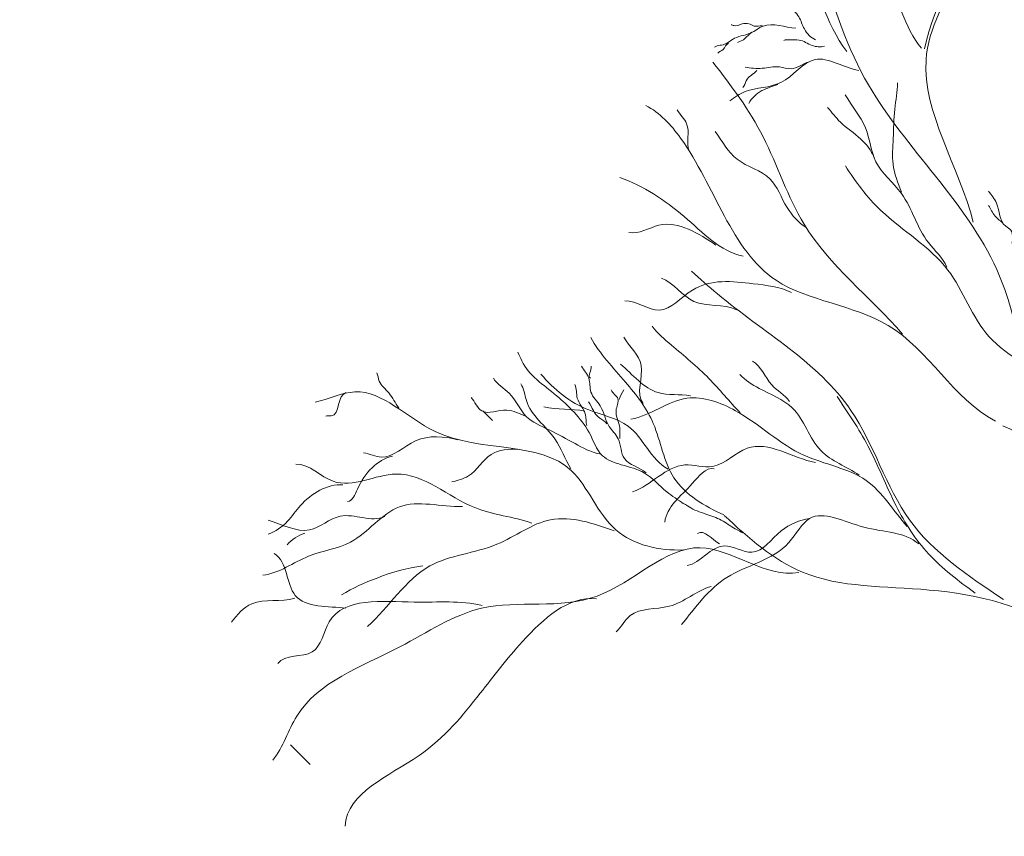
# Model space of a CAD drawing. Units: millimetres. Extents: x 4876 to 18339, y -5013 to 9599.
# Drawn here: x 7793 to 7872, y -3119 to -3054 of the extents above; entities that cross this region are included whole.
import ezdxf

# ---------------------------------------------------------------- set-up
doc = ezdxf.new("R2010")
doc.units = ezdxf.units.MM
doc.header["$LTSCALE"] = 0.03
doc.layers.get('0').update_dxf_attribs({"lineweight": 0})
doc.layers.add('Cotas 1', color=61, linetype='Continuous', lineweight=0)
doc.layers.add('Vegetación 1', color=83, linetype='Continuous', lineweight=5)
doc.styles.add('Antonia', font='isocpeur.ttf')
doc.dimstyles.new('1-50', dxfattribs={"dimtxt": 15, "dimasz": 8, "dimexe": 10, "dimexo": 10, "dimgap": 5, "dimtad": 1, "dimdec": 0, "dimtxsty": 'Antonia', "dimblk": 'OBLIQUE', "dimcen": 2.5, "dimdle": 8, "dimclrd": 256, "dimclre": 256, "dimclrt": 251, "dimadec": 0, "dimazin": 0, "dimtfac": 1, "dimtdec": 0, "dimtix": 1, "dimtmove": 0, "dimatfit": 3, "dimldrblk": 'DOTSMALL', "dimfxl": 10, "dimfxlon": 1, "dimlwd": -1, "dimlwe": -1, "dimarcsym": 0})

# ---------------------------------------------------------------- blocks, each defined once
blk = doc.blocks.new('_Oblique')
at = {"color": 0, "linetype": 'ByBlock', "lineweight": -2}
blk.add_line((-0.5, -0.5), (0.5, 0.5), dxfattribs=at)
blk = doc.blocks.new('*D171')
at = {"layer": 'Cotas 1', "transparency": 16777216}
blk.add_arc((8159.771, -3503.095), 135.767, 110, 180, dxfattribs=at)
at = {"layer": 'Defpoints', "color": 0, "transparency": 16777216}
for p in [(7980.44, -3010.385), (8066.602, -3404.341), (7684.333, -3503.095), (8159.771, -3503.095), (8159.771, -3503.095)]:
    blk.add_point(p, dxfattribs=at)
at = {"layer": 'Cotas 1', "transparency": 16777216, "xscale": 8, "yscale": 8, "zscale": 8}
for p, rotation in [((8113.336, -3375.516), 20), ((8024.005, -3503.095), 270.0000000000002)]:
    blk.add_blockref('_Oblique', p, dxfattribs=dict(at, rotation=rotation))
at = {"layer": 'Cotas 1', "color": 251, "transparency": 16777216, "insert": (8038.318, -3418.052), "char_height": 15, "attachment_point": 5, "rotation": 55, "style": 'Antonia'}
blk.add_mtext('70°', dxfattribs=at)
blk = doc.blocks.new('_DotSmall')
at = {"color": 0, "linetype": 'ByBlock', "const_width": 0.5}
blk.add_lwpolyline([(-0.0625, 0, 1), (0.0625, 0, 1)], format="xyb", close=True, dxfattribs=at)

msp = doc.modelspace()

# ---------------------------------------------------------------- linework, layer by layer
at = {"layer": 'Vegetación 1'}
for p, q in [((7831.094, -3085.732), (7830.306, -3084.945)), ((7831.094, -3085.732), (7830.306, -3084.945)), ((7815.697, -3112.468), (7814.904, -3111.678)), ((7815.697, -3112.468), (7814.904, -3111.678)), ((7816.486, -3113.256), (7815.697, -3112.468)), ((7816.486, -3113.256), (7815.697, -3112.468))]:
    msp.add_line(p, q, dxfattribs=at)
msp.add_lwpolyline([(7851.787, -3054.66), (7851.18, -3055.252), (7850.714, -3055.461)], dxfattribs=at)
msp.add_lwpolyline([(7851.787, -3054.66), (7851.18, -3055.252), (7850.714, -3055.461)], dxfattribs=at)
for points, knots in [([(7869.584, -3069.842), (7868.465, -3065.473), (7861.912, -3055.576), (7873.516, -3045.271), (7871.912, -3030.294), (7881.742, -3024.463), (7884.496, -3017.484), (7884.833, -3016.669)], [0, 0, 0, 0, 0.0745793, 0.1651236, 0.2041516, 0.3085715, 0.3227446, 0.3227446, 0.3227446, 0.3227446]), ([(7869.584, -3069.842), (7868.465, -3065.473), (7861.912, -3055.576), (7873.516, -3045.271), (7871.912, -3030.294), (7881.742, -3024.463), (7884.496, -3017.484), (7884.833, -3016.669)], [0, 0, 0, 0, 0.0745793, 0.1651236, 0.2041516, 0.3085715, 0.3227446, 0.3227446, 0.3227446, 0.3227446]), ([(7881.256, -3107.197), (7879.548, -3106.028), (7876.055, -3101.018), (7866.42, -3098.821), (7856.211, -3099.219), (7851.602, -3095.138), (7849.626, -3093.311)], [0, 0, 0, 0, 0.0342256, 0.096487, 0.1529365, 0.1960705, 0.1960705, 0.1960705, 0.1960705]), ([(7881.256, -3107.197), (7879.548, -3106.028), (7876.055, -3101.018), (7866.42, -3098.821), (7856.211, -3099.219), (7851.602, -3095.138), (7849.626, -3093.311)], [0, 0, 0, 0, 0.0342256, 0.096487, 0.1529365, 0.1960705, 0.1960705, 0.1960705, 0.1960705])]:
    msp.add_open_spline(points, degree=3, knots=knots, dxfattribs=at)
for points, start_tangent, end_tangent in [([(7865.68, -3055.971), (7868.083, -3045.178), (7866.33, -3039.765), (7870.378, -3034.925), (7876.224, -3032.409), (7883.417, -3028.047), (7889.805, -3024.933)], (0.192981, 0.981203), (0.793044, 0.609164)), ([(7865.68, -3055.971), (7868.083, -3045.178), (7866.33, -3039.765), (7870.378, -3034.925), (7876.224, -3032.409), (7883.417, -3028.047), (7889.805, -3024.933)], (0.192981, 0.981203), (0.793044, 0.609164)), ([(7874.366, -3087.183), (7871.467, -3073.637), (7861.188, -3058.85), (7855.494, -3039.608), (7853.888, -3034.145)], (-0.136593, 0.990627), (-0.434895, 0.900481)), ([(7874.366, -3087.183), (7871.467, -3073.637), (7861.188, -3058.85), (7855.494, -3039.608), (7853.888, -3034.145)], (-0.136593, 0.990627), (-0.434895, 0.900481)), ([(7859.454, -3056.172), (7855.253, -3048.871), (7848.682, -3044.342), (7846.337, -3040.502), (7842.374, -3039.164)], (-0.617118, 0.786871), (-0.904212, 0.427084)), ([(7859.454, -3056.172), (7855.253, -3048.871), (7848.682, -3044.342), (7846.337, -3040.502), (7842.374, -3039.164)], (-0.617118, 0.786871), (-0.904212, 0.427084)), ([(7865.431, -3055.926), (7862.506, -3050.062), (7859.241, -3046.56), (7857.011, -3043.028), (7856.207, -3040.743)], (-0.652332, 0.757934), (-0.533143, 0.846025)), ([(7865.431, -3055.926), (7862.506, -3050.062), (7859.241, -3046.56), (7857.011, -3043.028), (7856.207, -3040.743)], (-0.652332, 0.757934), (-0.533143, 0.846025)), ([(7856.955, -3055.249), (7856.054, -3054.38), (7855.615, -3053.409), (7854.859, -3052.519), (7854.278, -3051.378), (7853.714, -3050.466)], (-0.911096, 0.412195), (-0.624712, 0.780855)), ([(7856.955, -3055.249), (7856.054, -3054.38), (7855.615, -3053.409), (7854.859, -3052.519), (7854.278, -3051.378), (7853.714, -3050.466)], (-0.911096, 0.412195), (-0.624712, 0.780855)), ([(7855.384, -3054.324), (7852.756, -3054.144), (7851.747, -3054.707), (7850.295, -3055.219), (7849.776, -3055.568), (7848.858, -3055.836)], (-0.997257, 0.07402), (-0.837633, -0.546234)), ([(7855.384, -3054.324), (7852.756, -3054.144), (7851.747, -3054.707), (7850.295, -3055.219), (7849.776, -3055.568), (7848.858, -3055.836)], (-0.997257, 0.07402), (-0.837633, -0.546234)), ([(7852.693, -3054.131), (7852.046, -3054.144), (7851.608, -3053.964), (7851.085, -3053.973), (7850.412, -3054.109), (7850.185, -3054.048)], (-0.999999, 0.001607), (-0.997106, -0.076023)), ([(7852.693, -3054.131), (7852.046, -3054.144), (7851.608, -3053.964), (7851.085, -3053.973), (7850.412, -3054.109), (7850.185, -3054.048)], (-0.999999, 0.001607), (-0.997106, -0.076023)), ([(7849.973, -3055.536), (7849.564, -3056.024), (7849.127, -3056.318)], (-0.978866, -0.204503), (-0.504729, -0.863278)), ([(7849.973, -3055.536), (7849.564, -3056.024), (7849.127, -3056.318)], (-0.978866, -0.204503), (-0.504729, -0.863278)), ([(7857.663, -3055.75), (7856.679, -3055.7), (7855.643, -3055.263), (7854.903, -3055.258), (7854.407, -3055.301)], (-0.950012, -0.312212), (-0.896621, -0.442798)), ([(7857.663, -3055.75), (7856.679, -3055.7), (7855.643, -3055.263), (7854.903, -3055.258), (7854.407, -3055.301)], (-0.950012, -0.312212), (-0.896621, -0.442798)), ([(7860.407, -3057.704), (7856.912, -3056.827), (7854.173, -3058.667), (7851.327, -3059.397), (7850.092, -3060.119)], (-0.985387, 0.170331), (-0.812925, -0.582369)), ([(7860.407, -3057.704), (7856.912, -3056.827), (7854.173, -3058.667), (7851.327, -3059.397), (7850.092, -3060.119)], (-0.985387, 0.170331), (-0.812925, -0.582369)), ([(7863.924, -3078.803), (7856.03, -3070.004), (7852.756, -3063.026), (7848.723, -3057.025)], (-0.655383, 0.755297), (-0.620592, 0.784133)), ([(7863.924, -3078.803), (7856.03, -3070.004), (7852.756, -3063.026), (7848.723, -3057.025)], (-0.655383, 0.755297), (-0.620592, 0.784133)), ([(7856.432, -3057.006), (7854.987, -3057.569), (7854.064, -3057.415), (7852.679, -3057.523), (7851.305, -3057.445)], (-0.965583, -0.260097), (-0.988886, 0.148674)), ([(7856.432, -3057.006), (7854.987, -3057.569), (7854.064, -3057.415), (7852.679, -3057.523), (7851.305, -3057.445)], (-0.965583, -0.260097), (-0.988886, 0.148674)), ([(7852.26, -3057.713), (7851.393, -3058.527), (7851.12, -3059.072)], (-0.695307, -0.718713), (-0.797944, -0.602731)), ([(7852.26, -3057.713), (7851.393, -3058.527), (7851.12, -3059.072)], (-0.695307, -0.718713), (-0.797944, -0.602731)), ([(7853.923, -3058.831), (7852.655, -3059.317), (7851.608, -3060.342)], (-0.943488, -0.331407), (-0.454226, -0.890886)), ([(7853.923, -3058.831), (7852.655, -3059.317), (7851.608, -3060.342)], (-0.943488, -0.331407), (-0.454226, -0.890886)), ([(7863.84, -3067.438), (7863.16, -3065.207), (7863.171, -3063.159), (7863.295, -3060.792), (7863.513, -3058.686)], (-0.379473, 0.925203), (-0.022491, 0.999747)), ([(7863.84, -3067.438), (7863.16, -3065.207), (7863.171, -3063.159), (7863.295, -3060.792), (7863.513, -3058.686)], (-0.379473, 0.925203), (-0.022491, 0.999747)), ([(7867.455, -3073.435), (7865.986, -3071.485), (7863.829, -3067.551), (7861.79, -3065.005), (7860.956, -3062.301), (7859.332, -3059.64)], (-0.361143, 0.932511), (-0.480008, 0.877264)), ([(7867.455, -3073.435), (7865.986, -3071.485), (7863.829, -3067.551), (7861.79, -3065.005), (7860.956, -3062.301), (7859.332, -3059.64)], (-0.361143, 0.932511), (-0.480008, 0.877264)), ([(7871.35, -3085.767), (7862.76, -3078.11), (7853.789, -3074.495), (7846.139, -3063.11), (7843.351, -3060.505)], (-0.882053, 0.47115), (-0.894016, 0.448034)), ([(7871.35, -3085.767), (7862.76, -3078.11), (7853.789, -3074.495), (7846.139, -3063.11), (7843.351, -3060.505)], (-0.882053, 0.47115), (-0.894016, 0.448034)), ([(7861.652, -3064.669), (7860.575, -3063.188), (7858.939, -3061.843), (7857.901, -3060.664)], (-0.400706, 0.916207), (-0.686946, 0.726708)), ([(7861.652, -3064.669), (7860.575, -3063.188), (7858.939, -3061.843), (7857.901, -3060.664)], (-0.400706, 0.916207), (-0.686946, 0.726708)), ([(7846.827, -3064.158), (7846.63, -3061.964), (7845.876, -3060.842)], (-0.339543, 0.94059), (-0.452815, 0.891605)), ([(7846.827, -3064.158), (7846.63, -3061.964), (7845.876, -3060.842)], (-0.339543, 0.94059), (-0.452815, 0.891605)), ([(7856.189, -3070.281), (7854.674, -3068.677), (7853.296, -3066.367), (7850.676, -3064.807), (7848.917, -3062.579)], (-0.812297, 0.583244), (-0.586461, 0.809978)), ([(7856.189, -3070.281), (7854.674, -3068.677), (7853.296, -3066.367), (7850.676, -3064.807), (7848.917, -3062.579)], (-0.812297, 0.583244), (-0.586461, 0.809978)), ([(7877.006, -3092.477), (7877.858, -3088.146), (7876.276, -3083.427), (7870.836, -3078.988), (7867.557, -3073.677), (7862.183, -3068.905), (7859.339, -3065.323)], (-0.012811, 0.999918), (-0.533996, 0.845487)), ([(7877.006, -3092.477), (7877.858, -3088.146), (7876.276, -3083.427), (7870.836, -3078.988), (7867.557, -3073.677), (7862.183, -3068.905), (7859.339, -3065.323)], (-0.012811, 0.999918), (-0.533996, 0.845487)), ([(7851.163, -3072.57), (7846.433, -3069.391), (7841.276, -3066.266)], (-0.977926, 0.20895), (-0.93974, 0.341891)), ([(7851.163, -3072.57), (7846.433, -3069.391), (7841.276, -3066.266)], (-0.977926, 0.20895), (-0.93974, 0.341891)), ([(7872.74, -3071.826), (7872.586, -3070.482), (7872.184, -3070.177), (7871.44, -3068.33), (7870.794, -3067.369)], (-0.232445, 0.972609), (-0.647028, 0.762466)), ([(7872.74, -3071.826), (7872.586, -3070.482), (7872.184, -3070.177), (7871.44, -3068.33), (7870.794, -3067.369)], (-0.232445, 0.972609), (-0.647028, 0.762466)), ([(7872.011, -3069.993), (7871.33, -3069.353), (7870.81, -3068.506)], (-0.668974, 0.743285), (-0.492024, 0.870581)), ([(7872.011, -3069.993), (7871.33, -3069.353), (7870.81, -3068.506)], (-0.668974, 0.743285), (-0.492024, 0.870581)), ([(7848.97, -3071.68), (7844.407, -3070.09), (7842.001, -3070.661)], (-0.833139, 0.553064), (-0.973395, 0.229133)), ([(7848.97, -3071.68), (7844.407, -3070.09), (7842.001, -3070.661)], (-0.833139, 0.553064), (-0.973395, 0.229133)), ([(7855.023, -3075.47), (7851.953, -3074.77), (7847.095, -3075.276), (7844.446, -3076.892), (7841.678, -3076.154)], (-0.904082, 0.427359), (-0.998173, -0.060425)), ([(7855.023, -3075.47), (7851.953, -3074.77), (7847.095, -3075.276), (7844.446, -3076.892), (7841.678, -3076.154)], (-0.904082, 0.427359), (-0.998173, -0.060425)), ([(7850.615, -3076.858), (7847.218, -3076.191), (7844.617, -3074.319)], (-0.901208, 0.433386), (-0.927795, 0.373091)), ([(7850.615, -3076.858), (7847.218, -3076.191), (7844.617, -3074.319)], (-0.901208, 0.433386), (-0.927795, 0.373091)), ([(7850.921, -3085.099), (7848.413, -3082.358), (7845.411, -3079.686), (7843.858, -3078.18)], (-0.697302, 0.716777), (-0.615114, 0.788438)), ([(7850.921, -3085.099), (7848.413, -3082.358), (7845.411, -3079.686), (7843.858, -3078.18)], (-0.697302, 0.716777), (-0.615114, 0.788438)), ([(7849.598, -3093.273), (7845.613, -3090.308), (7843.962, -3085.966), (7841.733, -3082.648), (7838.948, -3079.073)], (-0.909229, 0.416296), (-0.485465, 0.874256)), ([(7849.598, -3093.273), (7845.613, -3090.308), (7843.962, -3085.966), (7841.733, -3082.648), (7838.948, -3079.073)], (-0.909229, 0.416296), (-0.485465, 0.874256)), ([(7843.139, -3084.368), (7842.985, -3081.302), (7841.604, -3079.06)], (-0.606274, 0.795256), (-0.501634, 0.86508)), ([(7843.139, -3084.368), (7842.985, -3081.302), (7841.604, -3079.06)], (-0.606274, 0.795256), (-0.501634, 0.86508)), ([(7846.385, -3092.384), (7845.038, -3091.427), (7843.255, -3089.929), (7841.395, -3089.257), (7839.886, -3088.538), (7838.829, -3086.681), (7837.614, -3085.06), (7836.192, -3083.707), (7833.432, -3080.941), (7833.108, -3080.263)], (-0.807978, 0.589213), (-0.557715, 0.830032)), ([(7846.385, -3092.384), (7845.038, -3091.427), (7843.255, -3089.929), (7841.395, -3089.257), (7839.886, -3088.538), (7838.829, -3086.681), (7837.614, -3085.06), (7836.192, -3083.707), (7833.432, -3080.941), (7833.108, -3080.263)], (-0.807978, 0.589213), (-0.557715, 0.830032)), ([(7846.936, -3083.752), (7844.34, -3083.488), (7841.338, -3081.215)], (-0.981307, 0.192448), (-0.765807, 0.643071)), ([(7846.936, -3083.752), (7844.34, -3083.488), (7841.338, -3081.215)], (-0.981307, 0.192448), (-0.765807, 0.643071)), ([(7854.868, -3084.187), (7853.445, -3082.866), (7851.895, -3080.957)], (-0.576174, 0.817327), (-0.866519, 0.499144)), ([(7854.868, -3084.187), (7853.445, -3082.866), (7851.895, -3080.957)], (-0.576174, 0.817327), (-0.866519, 0.499144)), ([(7823.587, -3084.704), (7822.786, -3083.512), (7822.019, -3082.566), (7821.834, -3081.892)], (-0.620557, 0.784161), (-0.372926, 0.927861)), ([(7823.587, -3084.704), (7822.786, -3083.512), (7822.019, -3082.566), (7821.834, -3081.892)], (-0.620557, 0.784161), (-0.372926, 0.927861)), ([(7845.143, -3089.609), (7841.949, -3086.179), (7838.792, -3084.879), (7834.96, -3082.004)], (-0.879552, 0.475803), (-0.642772, 0.766058)), ([(7845.143, -3089.609), (7841.949, -3086.179), (7838.792, -3084.879), (7834.96, -3082.004)], (-0.879552, 0.475803), (-0.642772, 0.766058)), ([(7843.376, -3089.913), (7841.646, -3088.768), (7841.15, -3087.176), (7840.425, -3086.188), (7839.709, -3084.553), (7838.966, -3083.447), (7838.8, -3082.339), (7838.222, -3081.381)], (-0.717558, 0.696498), (-0.485339, 0.874326)), ([(7843.376, -3089.913), (7841.646, -3088.768), (7841.15, -3087.176), (7840.425, -3086.188), (7839.709, -3084.553), (7838.966, -3083.447), (7838.8, -3082.339), (7838.222, -3081.381)], (-0.717558, 0.696498), (-0.485339, 0.874326)), ([(7838.919, -3082.321), (7838.99, -3081.378)], (-0.805373, 0.592768), (-0.19232, 0.981332)), ([(7838.919, -3082.321), (7838.99, -3081.378)], (-0.805373, 0.592768), (-0.19232, 0.981332)), ([(7839.647, -3088.378), (7837.696, -3087.572), (7835.608, -3086.471), (7833.787, -3085.386), (7832.424, -3083.544), (7831.161, -3082.339)], (-0.985011, 0.17249), (-0.494838, 0.868985)), ([(7839.647, -3088.378), (7837.696, -3087.572), (7835.608, -3086.471), (7833.787, -3085.386), (7832.424, -3083.544), (7831.161, -3082.339)], (-0.985011, 0.17249), (-0.494838, 0.868985)), ([(7837.362, -3089.593), (7836.07, -3087.182), (7833.797, -3084.124), (7833.339, -3082.793)], (-0.527331, 0.84966), (-0.629315, 0.77715)), ([(7837.362, -3089.593), (7836.07, -3087.182), (7833.797, -3084.124), (7833.339, -3082.793)], (-0.527331, 0.84966), (-0.629315, 0.77715)), ([(7860.446, -3090.091), (7857.385, -3088.128), (7855.087, -3084.709), (7852.426, -3083.146), (7850.88, -3082.04)], (-0.8269, 0.562349), (-0.705989, 0.708223)), ([(7860.446, -3090.091), (7857.385, -3088.128), (7855.087, -3084.709), (7852.426, -3083.146), (7850.88, -3082.04)], (-0.8269, 0.562349), (-0.705989, 0.708223)), ([(7846.345, -3096.079), (7840.956, -3094.462), (7837.405, -3089.738), (7826.493, -3086.591), (7820.06, -3083.429), (7816.878, -3084.26)], (-0.999214, -0.039638), (-0.973619, -0.228181)), ([(7846.345, -3096.079), (7840.956, -3094.462), (7837.405, -3089.738), (7826.493, -3086.591), (7820.06, -3083.429), (7816.878, -3084.26)], (-0.999214, -0.039638), (-0.973619, -0.228181)), ([(7819.373, -3083.48), (7818.172, -3085.35), (7817.726, -3085.385)], (-0.980257, -0.197729), (-0.843344, -0.537374)), ([(7819.373, -3083.48), (7818.172, -3085.35), (7817.726, -3085.385)], (-0.980257, -0.197729), (-0.843344, -0.537374)), ([(7838.635, -3086.108), (7838.531, -3085.278), (7837.876, -3083.922), (7837.666, -3082.846)], (-0.286717, 0.958015), (-0.46509, 0.885263)), ([(7838.635, -3086.108), (7838.531, -3085.278), (7837.876, -3083.922), (7837.666, -3082.846)], (-0.286717, 0.958015), (-0.46509, 0.885263)), ([(7841.269, -3087.159), (7841.282, -3086.317), (7840.979, -3084.916), (7841.124, -3083.985), (7840.577, -3083.261)], (-0.050753, 0.998711), (-0.397761, 0.917489)), ([(7841.269, -3087.159), (7841.282, -3086.317), (7840.979, -3084.916), (7841.124, -3083.985), (7840.577, -3083.261)], (-0.050753, 0.998711), (-0.397761, 0.917489)), ([(7841.229, -3084.044), (7841.612, -3083.273)], (0.298381, 0.954447), (0.658912, 0.75222)), ([(7841.229, -3084.044), (7841.612, -3083.273)], (0.298381, 0.954447), (0.658912, 0.75222)), ([(7833.713, -3085.373), (7832.236, -3084.89), (7830.228, -3084.957), (7829.364, -3083.866)], (-0.931231, 0.364429), (-0.667094, 0.744973)), ([(7833.713, -3085.373), (7832.236, -3084.89), (7830.228, -3084.957), (7829.364, -3083.866)], (-0.931231, 0.364429), (-0.667094, 0.744973)), ([(7840.232, -3085.997), (7839.667, -3085.539), (7838.778, -3084.216)], (-0.343532, 0.939141), (-0.545548, 0.83808)), ([(7840.232, -3085.997), (7839.667, -3085.539), (7838.778, -3084.216)], (-0.343532, 0.939141), (-0.545548, 0.83808)), ([(7864.286, -3094.214), (7861.002, -3090.52), (7856.026, -3088.503), (7850.549, -3084.944), (7846.658, -3083.939), (7842.155, -3085.625)], (-0.653862, 0.756614), (-0.983419, -0.181348)), ([(7864.286, -3094.214), (7861.002, -3090.52), (7856.026, -3088.503), (7850.549, -3084.944), (7846.658, -3083.939), (7842.155, -3085.625)], (-0.653862, 0.756614), (-0.983419, -0.181348)), ([(7838.475, -3084.967), (7835.202, -3084.631)], (-0.98008, 0.198605), (-0.974523, 0.224288)), ([(7838.475, -3084.967), (7835.202, -3084.631)], (-0.98008, 0.198605), (-0.974523, 0.224288)), ([(7905.13, -3142.71), (7902.752, -3137.84), (7898.564, -3127.325), (7887.992, -3115.093), (7877.825, -3098.402), (7871.947, -3086.151)], (-0.464863, 0.885383), (-0.946352, 0.323137)), ([(7905.13, -3142.71), (7902.752, -3137.84), (7898.564, -3127.325), (7887.992, -3115.093), (7877.825, -3098.402), (7871.947, -3086.151)], (-0.464863, 0.885383), (-0.946352, 0.323137)), ([(7828.304, -3087.271), (7824.929, -3087.352), (7822.189, -3088.646), (7820.754, -3088.298)], (-0.965011, 0.262209), (-0.98136, 0.192177)), ([(7828.304, -3087.271), (7824.929, -3087.352), (7822.189, -3088.646), (7820.754, -3088.298)], (-0.965011, 0.262209), (-0.98136, 0.192177)), ([(7856.953, -3089.087), (7851.487, -3087.933), (7848.713, -3089.396), (7846.489, -3089.28), (7842.3, -3091.425)], (-0.981363, 0.192161), (-0.947312, -0.320311)), ([(7856.953, -3089.087), (7851.487, -3087.933), (7848.713, -3089.396), (7846.489, -3089.28), (7842.3, -3091.425)], (-0.981363, 0.192161), (-0.947312, -0.320311)), ([(7833.166, -3088.038), (7830.967, -3088.446), (7829.157, -3090.157), (7827.83, -3090.637)], (-0.996518, 0.083384), (-0.965071, -0.261987)), ([(7833.166, -3088.038), (7830.967, -3088.446), (7829.157, -3090.157), (7827.83, -3090.637)], (-0.996518, 0.083384), (-0.965071, -0.261987)), ([(7823.079, -3088.564), (7820.265, -3091.219), (7819.477, -3092.208)], (-0.965862, -0.259056), (-0.991773, -0.128008)), ([(7823.079, -3088.564), (7820.265, -3091.219), (7819.477, -3092.208)], (-0.965862, -0.259056), (-0.991773, -0.128008)), ([(7834.23, -3093.928), (7829.661, -3092.695), (7823.36, -3090.007), (7818.321, -3090.585), (7815.343, -3089.218)], (-0.945204, 0.32648), (-0.999634, -0.027043)), ([(7834.23, -3093.928), (7829.661, -3092.695), (7823.36, -3090.007), (7818.321, -3090.585), (7815.343, -3089.218)], (-0.945204, 0.32648), (-0.999634, -0.027043)), ([(7848.838, -3089.581), (7847.085, -3090.759), (7844.872, -3093.854)], (-0.983623, 0.180237), (-0.145438, -0.989367)), ([(7848.838, -3089.581), (7847.085, -3090.759), (7844.872, -3093.854)], (-0.983623, 0.180237), (-0.145438, -0.989367)), ([(7819.105, -3090.882), (7815.7, -3092.535), (7814.669, -3093.789), (7813.123, -3094.828)], (-0.995699, 0.092652), (-0.941324, -0.337504)), ([(7819.105, -3090.882), (7815.7, -3092.535), (7814.669, -3093.789), (7813.123, -3094.828)], (-0.995699, 0.092652), (-0.941324, -0.337504)), ([(7828.668, -3092.616), (7823.629, -3092.633), (7819.715, -3095.448), (7816.36, -3096.583), (7812.702, -3098.103)], (-0.999912, -0.013238), (-0.993515, -0.113702)), ([(7828.668, -3092.616), (7823.629, -3092.633), (7819.715, -3095.448), (7816.36, -3096.583), (7812.702, -3098.103)], (-0.999912, -0.013238), (-0.993515, -0.113702)), ([(7865.216, -3095.597), (7860.83, -3094.255), (7856.476, -3093.561), (7854.817, -3095.481), (7849.854, -3098.279), (7846.225, -3102.06)], (-0.760646, 0.649167), (-0.629413, -0.777071)), ([(7865.216, -3095.597), (7860.83, -3094.255), (7856.476, -3093.561), (7854.817, -3095.481), (7849.854, -3098.279), (7846.225, -3102.06)], (-0.760646, 0.649167), (-0.629413, -0.777071)), ([(7846.391, -3092.376), (7846.974, -3092.716), (7848.332, -3093.265), (7849.547, -3093.774), (7850.663, -3094.468), (7851.112, -3094.721)], (0.914706, -0.404119), (0.759742, -0.650225)), ([(7846.391, -3092.376), (7846.974, -3092.716), (7848.332, -3093.265), (7849.547, -3093.774), (7850.663, -3094.468), (7851.112, -3094.721)], (0.914706, -0.404119), (0.759742, -0.650225)), ([(7822.466, -3093.415), (7818.89, -3093.383), (7816.437, -3094.47), (7813.118, -3093.708)], (-0.911631, -0.41101), (-0.965177, 0.261599)), ([(7822.466, -3093.415), (7818.89, -3093.383), (7816.437, -3094.47), (7813.118, -3093.708)], (-0.911631, -0.41101), (-0.965177, 0.261599)), ([(7840.824, -3094.551), (7835.74, -3093.664), (7831.436, -3095.621), (7826.054, -3097.365), (7821.073, -3102.207)], (-0.937114, 0.349022), (-0.751464, -0.659774)), ([(7840.824, -3094.551), (7835.74, -3093.664), (7831.436, -3095.621), (7826.054, -3097.365), (7821.073, -3102.207)], (-0.937114, 0.349022), (-0.751464, -0.659774)), ([(7856.476, -3093.561), (7854.197, -3094.559), (7851.854, -3096.265), (7849.63, -3095.751), (7846.67, -3097.335)], (-0.985821, -0.167798), (-0.981807, -0.189879)), ([(7856.476, -3093.561), (7854.197, -3094.559), (7851.854, -3096.265), (7849.63, -3095.751), (7846.67, -3097.335)], (-0.985821, -0.167798), (-0.981807, -0.189879)), ([(7849.259, -3095.596), (7847.498, -3094.771)], (-0.875017, 0.484092), (-0.803681, -0.595061)), ([(7849.259, -3095.596), (7847.498, -3094.771)], (-0.875017, 0.484092), (-0.803681, -0.595061)), ([(7816.05, -3094.731), (7814.631, -3095.684)], (-0.928202, -0.372077), (-0.620507, -0.784201)), ([(7816.05, -3094.731), (7814.631, -3095.684)], (-0.928202, -0.372077), (-0.620507, -0.784201)), ([(7855.615, -3097.895), (7847.723, -3095.903), (7839.464, -3099.768), (7830.204, -3100.752), (7823.664, -3103.835), (7815.413, -3109.379), (7813.485, -3112.921)], (-0.986666, -0.16276), (-0.628155, -0.778088)), ([(7855.615, -3097.895), (7847.723, -3095.903), (7839.464, -3099.768), (7830.204, -3100.752), (7823.664, -3103.835), (7815.413, -3109.379), (7813.485, -3112.921)], (-0.986666, -0.16276), (-0.628155, -0.778088)), ([(7819.346, -3100.749), (7815.292, -3099.731), (7813.601, -3096.376)], (-0.991734, 0.128313), (-0.859163, 0.511702)), ([(7819.346, -3100.749), (7815.292, -3099.731), (7813.601, -3096.376)], (-0.991734, 0.128313), (-0.859163, 0.511702)), ([(7825.498, -3097.365), (7821.835, -3098.327), (7819, -3099.674)], (-0.994642, -0.103379), (-0.851707, -0.524019)), ([(7825.498, -3097.365), (7821.835, -3098.327), (7819, -3099.674)], (-0.994642, -0.103379), (-0.851707, -0.524019)), ([(7848.593, -3098.994), (7845.232, -3100.583), (7842.116, -3101.334), (7840.98, -3102.634)], (-0.95874, -0.284284), (-0.740948, -0.671562)), ([(7848.593, -3098.994), (7845.232, -3100.583), (7842.116, -3101.334), (7840.98, -3102.634)], (-0.95874, -0.284284), (-0.740948, -0.671562)), ([(7815.252, -3099.947), (7811.804, -3100.391), (7810.171, -3101.861)], (-0.94938, -0.314131), (-0.618981, -0.785406)), ([(7815.252, -3099.947), (7811.804, -3100.391), (7810.171, -3101.861)], (-0.94938, -0.314131), (-0.618981, -0.785406)), ([(7830.248, -3100.534), (7824.817, -3100.253), (7818.014, -3101.832), (7816.645, -3104.248), (7813.888, -3105.166)], (-0.970918, 0.239413), (-0.590355, -0.807144)), ([(7830.248, -3100.534), (7824.817, -3100.253), (7818.014, -3101.832), (7816.645, -3104.248), (7813.888, -3105.166)], (-0.970918, 0.239413), (-0.590355, -0.807144)), ([(7839.423, -3099.983), (7833.486, -3103.411), (7830.097, -3107.558), (7825.203, -3112.53), (7819.275, -3118.198)], (-0.994923, 0.100638), (-0.066755, -0.997769)), ([(7839.423, -3099.983), (7833.486, -3103.411), (7830.097, -3107.558), (7825.203, -3112.53), (7819.275, -3118.198)], (-0.994923, 0.100638), (-0.066755, -0.997769))]:
    msp.add_spline(points, degree=3, dxfattribs=dict(at, start_tangent=start_tangent, end_tangent=end_tangent))
for points, start_tangent in [([(7871.995, -3100.039), (7864.484, -3093.679), (7859.79, -3084.914), (7849.094, -3075.586), (7847.011, -3073.753)], (-0.882795, 0.469758)), ([(7871.995, -3100.039), (7864.484, -3093.679), (7859.79, -3084.914), (7849.094, -3075.586), (7847.011, -3073.753)], (-0.882795, 0.469758)), ([(7869.74, -3099.543), (7865.99, -3096.392), (7863.41, -3092.553), (7861.136, -3087.738), (7858.688, -3083.81)], (-0.570707, 0.821153)), ([(7869.74, -3099.543), (7865.99, -3096.392), (7863.41, -3092.553), (7861.136, -3087.738), (7858.688, -3083.81)], (-0.570707, 0.821153))]:
    msp.add_spline(points, degree=3, dxfattribs=dict(at, start_tangent=start_tangent))

# ---------------------------------------------------------------- dimensions: what is measured, and where the dimension line sits
at = {"layer": 'Cotas 1'}
dim = msp.add_angular_dim_2l(base=(8066.602, -3404.341), line1=((7684.333, -3503.095), (8159.771, -3503.095)), line2=((8159.771, -3503.095), (7980.44, -3010.385)), dimstyle='1-50', override={"dimfxl": 4}, dxfattribs=at)
dim.commit()
dim.dimension.update_dxf_attribs({"geometry": '*D171', "text_midpoint": (8038.318, -3418.052)})

doc.saveas('drawing.dxf')
